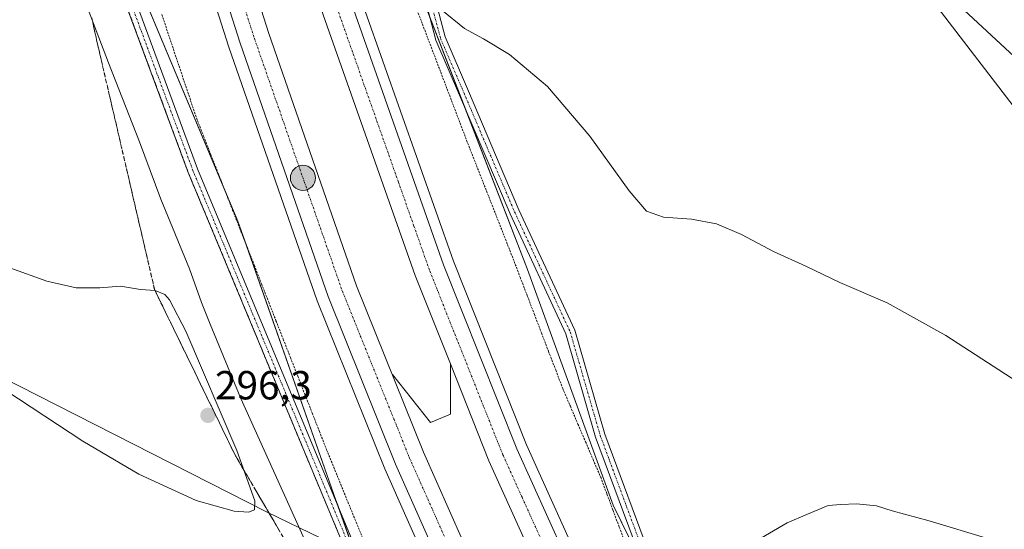
# Model space of a CAD drawing. Units: metres. Extents: x 604797 to 608271, y 4678324 to 4680689.
# Drawn here: x 607511 to 607754, y 4679487 to 4679613 of the extents above; entities that cross this region are included whole.
import ezdxf
from ezdxf.enums import TextEntityAlignment as Align

# ---------------------------------------------------------------- set-up
doc = ezdxf.new("R2010")
doc.units = ezdxf.units.M
doc.header["$MEASUREMENT"] = 0
for name, pattern in [('TRAZO_Y_PUNTO', [1, 0.5, -0.25, 0, -0.25]), ('TRAZOS', [0.75, 0.5, -0.25]), ('TRAZOSX2', [1.5, 1, -0.5])]:
    doc.linetypes.add(name, pattern=pattern)
for name, color, linetype, lineweight in [('Alambrada', 19, 'TRAZOS', 0), ('Arcén (en calzada doble)', 9, 'Continuous', 13), ('Camino', 19, 'Continuous', 0), ('Camino Cxs', 19, 'Continuous', 0), ('Camino eje', 39, 'TRAZO_Y_PUNTO', 13), ('Carretera de calzada doble', 1, 'Continuous', 13), ('Carretera de calzada doble Cxs', 1, 'Continuous', 13), ('Carretera de calzada doble eje', 1, 'TRAZO_Y_PUNTO', 0), ('Carátula', 7, 'Continuous', 5), ('Cultivos herbáceos CxS', 92, 'Continuous', 0), ('Curva de nivel normal', 36, 'Continuous', 0), ('Espacio natural protegido', 2, 'Continuous', 13), ('Espacio natural protegido CxS', 2, 'Continuous', 0), ('Núcleo urbano', 19, 'Continuous', 0), ('Núcleo urbano CxS', 19, 'Continuous', 0), ('Pista no pavimentada', 254, 'Continuous', 13), ('Pista no pavimentada Cxs', 254, 'Continuous', 0), ('Pista pavimentada eje', 135, 'TRAZO_Y_PUNTO', 0), ('Punto de cota en terreno', 7, 'Continuous', 0), ('Punto kilométrico de carretera', 7, 'Continuous', 0), ('Rótulo de punto de cota en terreno', 19, 'Continuous', 0), ('Suelo desnudo', 252, 'Continuous', 0), ('Suelo desnudo CxS', 43, 'Continuous', 0), ('Talud superficial', 39, 'TRAZOSX2', 0)]:
    doc.layers.add(name, color=color, linetype=linetype, lineweight=lineweight)
doc.styles.add('Arial', font='txt', dxfattribs={"height": 0.2})

# ---------------------------------------------------------------- blocks, each defined once
blk = doc.blocks.new('*U152')
at = {"layer": 'Núcleo urbano CxS', "color": 19, "linetype": 'Continuous', "lineweight": 0}
for points in [[(607711.75, 4679239.78, 292.9), (607649.91, 4679355.16, 293.03), (607600.45, 4679460.41, 289.65), (607588.59, 4679494.13, 288.27), (607564.4, 4679562.88, 286.68), (607527.52, 4679650.72, 285.56), (607503.99, 4679736.39, 281.98)], [(607483.88, 4679989.86, 281.95), (607511.96, 4679918.01, 282.86), (607516.11, 4679908.88, 283.01), (607540.25, 4679844.17, 283.32), (607544.81, 4679829.92, 282.91), (607563.95, 4679772.46, 281.17), (607584.52, 4679697.29, 281.5), (607586.02, 4679691.81, 281.54), (607600.84, 4679641.43, 283.03), (607635.89, 4679551, 286.13), (607656.99, 4679492.87, 287.4), (607681.64, 4679442.47, 290.34), (607753.33, 4679300.2, 292.49), (607778.18, 4679264.42, 295.49)]]:
    blk.add_polyline3d(points, dxfattribs=at)
blk = doc.blocks.new('*U153')
at = {"layer": 'Cultivos herbáceos CxS', "color": 92, "linetype": 'Continuous', "lineweight": 0}
blk.add_polyline3d([(607503.99, 4679736.39, 281.98), (607527.52, 4679650.72, 285.56), (607564.4, 4679562.88, 286.68), (607588.59, 4679494.13, 288.27), (607600.45, 4679460.41, 289.65), (607649.91, 4679355.16, 293.03), (607711.75, 4679239.78, 292.9)], dxfattribs=at)
blk = doc.blocks.new('*U154')
at = {"layer": 'Espacio natural protegido', "color": 2, "linetype": 'Continuous', "lineweight": 13}
blk.add_polyline3d([(608065.84, 4679256.35, 293.57), (607915.4, 4679325.51, 291.76), (607686.6, 4679435.5, 290.62), (607664.01, 4679446.43, 288.65), (607617, 4679469.17, 289.09), (607598.12, 4679478.31, 288.76), (607571.61, 4679491.13, 293.89), (607378.35, 4679589.38, 295.32)], dxfattribs=at)
blk = doc.blocks.new('*U161')
at = {"layer": 'Curva de nivel normal', "color": 36, "linetype": 'Continuous', "lineweight": 0}
blk.add_polyline3d([(607761.06, 4679520.46, 285), (607739.08, 4679534.72, 285), (607724.56, 4679542.73, 285), (607712.92, 4679547.78, 285), (607704.54, 4679551.78, 285), (607696.56, 4679555.45, 285), (607688.64, 4679559.64, 285), (607682.5, 4679562.23, 285), (607676.29, 4679563.42, 285), (607669.39, 4679563.89, 285), (607665.24, 4679565.32, 285), (607660.9, 4679570.36, 285), (607651.26, 4679583.85, 285), (607640.76, 4679596.1, 285), (607631.43, 4679603.99, 285), (607625, 4679607.88, 285), (607620.31, 4679610.36, 285), (607614.61, 4679615.03, 285)], dxfattribs=at)
blk = doc.blocks.new('*U162')
at = {"layer": 'Curva de nivel normal', "color": 36, "linetype": 'Continuous', "lineweight": 0}
for points in [[(607500.97, 4679638.83, 290), (607517.54, 4679633.08, 290), (607519.1, 4679632.33, 290), (607521.3, 4679629.62, 290), (607525.73, 4679619.69, 290), (607532.46, 4679601.97, 290), (607540.1, 4679582.48, 290), (607545.37, 4679568.34, 290), (607552.43, 4679551.15, 290), (607555.42, 4679542.86, 290), (607557.58, 4679537.53, 290), (607565.08, 4679519.18, 290), (607586.25, 4679472.39, 290)], [(607692.17, 4679483.99, 290), (607699.9, 4679488.52, 290), (607704.97, 4679490.65, 290), (607710.02, 4679492.78, 290), (607713.16, 4679493.02, 290), (607717.01, 4679493.24, 290), (607721.96, 4679492.74, 290), (607725.81, 4679491.49, 290), (607734.97, 4679489.05, 290), (607749.71, 4679484.61, 290)]]:
    blk.add_polyline3d(points, dxfattribs=at)
blk = doc.blocks.new('5PATER')
at = {"layer": 'Carátula', "linetype": 'Continuous', "lineweight": 5}
h = blk.add_hatch(color=250, dxfattribs=at)
edge = h.paths.add_edge_path()
edge.add_ellipse((0, 0.01), major_axis=(-1.33, -1.34), ratio=0.999422, start_angle=0, end_angle=360)
blk = doc.blocks.new('5HITCA')
at = {"layer": 'Carátula', "linetype": 'Continuous', "lineweight": 5}
h = blk.add_hatch(color=1, dxfattribs=at)
edge = h.paths.add_edge_path()
edge.add_arc((0, 0), 3.1, 0.0011, 360.0011)
at = {"layer": 'Carátula', "color": 250, "linetype": 'Continuous', "lineweight": 5}
blk.add_circle((0, 0, 0), 3.1, dxfattribs=at)

msp = doc.modelspace()

# ---------------------------------------------------------------- linework, layer by layer
at = {"layer": 'Alambrada', "color": 19, "linetype": 'TRAZOS', "lineweight": 0}
for points in [[(607608.09, 4679616.31, 298.56), (607609.68, 4679612.13, 294.4), (607611.27, 4679607.95, 295.07), (607612.86, 4679603.77, 294.76), (607614.45, 4679599.59, 294.3), (607616.04, 4679595.41, 296), (607617.63, 4679591.23, 294.23), (607619.22, 4679587.05, 292.45), (607620.81, 4679582.87, 289.82), (607622.45, 4679578.69, 286.95), (607624.09, 4679574.52, 295.18), (607625.73, 4679570.34, 294.97), (607627.38, 4679566.16, 294.39), (607629.02, 4679561.98, 295.94), (607630.66, 4679557.81, 295.29), (607632.3, 4679553.63, 289.58), (607634.05, 4679549.06, 289.47), (607635.8, 4679544.49, 296.44), (607637.55, 4679539.92, 296.98), (607639.3, 4679535.34, 298.04), (607641.05, 4679530.77, 298.77), (607642.8, 4679526.2, 298.36), (607644.55, 4679521.63, 292.09), (607646.42, 4679517.25, 286.92), (607648.29, 4679512.87, 291.88), (607650.17, 4679508.5, 297.84), (607652.04, 4679504.12, 296.96), (607653.91, 4679499.74, 291.82), (607655.44, 4679495.64, 291.33), (607656.97, 4679491.54, 290.82), (607658.5, 4679487.44, 287.85), (607660.03, 4679483.34, 287.93)], [(607545.62, 4679613.82, 290.24), (607547.04, 4679609.58, 289.84), (607548.46, 4679605.34, 290.61), (607549.88, 4679601.09, 289.83), (607551.31, 4679596.85, 287.75), (607552.73, 4679592.61, 286.45), (607554.15, 4679588.37, 286.63), (607555.94, 4679583.82, 291.2), (607557.72, 4679579.28, 291.76), (607559.51, 4679574.73, 293.27), (607561.29, 4679570.18, 287.28), (607563.08, 4679565.63, 286.84), (607564.86, 4679561.09, 294.96), (607566.65, 4679556.54, 294.69), (607568.43, 4679551.99, 293.26), (607570.22, 4679547.45, 294.31), (607572.01, 4679542.9, 292.21), (607573.79, 4679538.35, 295.87), (607575.58, 4679533.8, 297.15), (607577.36, 4679529.26, 293.7), (607579.15, 4679524.71, 288.64), (607580.93, 4679520.16, 296.36), (607582.72, 4679515.61, 295.91), (607584.5, 4679511.07, 295.9), (607586.29, 4679506.52, 298.56), (607588.04, 4679502.24, 298.65), (607589.79, 4679497.95, 297.34), (607591.53, 4679493.67, 296.93), (607593.28, 4679489.39, 298.01), (607595.03, 4679485.11, 297.6)]]:
    msp.add_polyline3d(points, dxfattribs=at)
at = {"layer": 'Arcén (en calzada doble)', "color": 9, "linetype": 'Continuous', "lineweight": 13}
for points in [[(607007.09, 4680670.58, 292.37), (607035.64, 4680626.7, 291.73), (607087.35, 4680553.25, 290.66), (607135.06, 4680490.14, 289.29), (607237.74, 4680361.15, 286.9), (607290.57, 4680293.52, 285.33), (607311.88, 4680264.42, 284.87), (607343.88, 4680217.99, 284.07), (607371.09, 4680176.08, 283.68), (607405.42, 4680117.24, 283.61), (607427.99, 4680075.83, 283.69), (607451.12, 4680028.35, 284.2), (607476.27, 4679972.21, 284.56), (607487.38, 4679945.12, 284.68), (607514, 4679874.34, 285.28), (607523.49, 4679847.16, 285.31), (607543.72, 4679782.77, 285.46), (607587.11, 4679639.37, 286.36), (607617.56, 4679553.06, 287.12), (607635.58, 4679507.76, 287.85), (607666.48, 4679439.49, 288.9), (607705.31, 4679362.94, 290.55), (607725.78, 4679325.13, 291.77), (607797.17, 4679196.28, 295.4)], [(606972.43, 4680661.05, 293.01), (607011.76, 4680600.26, 292.32), (607059.56, 4680532.65, 291.16), (607112.66, 4680463.35, 289.42), (607223.39, 4680324.59, 285.85), (607258.1, 4680279.52, 284.68), (607285.36, 4680242.41, 283.93), (607321.13, 4680189.36, 282.99), (607344.9, 4680152.25, 282.98), (607368.93, 4680111.11, 282.83), (607396.79, 4680060.42, 282.92), (607415, 4680023.71, 283.29), (607439.61, 4679970.41, 283.95), (607455.26, 4679933.43, 283.96), (607468.79, 4679897.8, 284.05), (607499.1, 4679809.69, 284.73), (607543.64, 4679663.84, 286.29), (607562.16, 4679605.82, 287.16), (607583.93, 4679543.26, 287.78), (607600.63, 4679501.87, 288.52), (607627.85, 4679440.53, 289.24), (607660.2, 4679374.91, 290.61), (607686.39, 4679325.32, 291.73), (607774.19, 4679166.23, 295.28)], [(607602.51, 4679525.05, 287.86), (607611.91, 4679513.26, 288.09), (607616.81, 4679515.28, 288.09), (607616.81, 4679527.73, 287.97)]]:
    msp.add_polyline3d(points, dxfattribs=at)
at = {"layer": 'Camino', "color": 19, "linetype": 'Continuous', "lineweight": 0}
for points in [[(607779.23, 4679262.86, 295.51), (607768.68, 4679279.6, 294.18), (607753.72, 4679301.84, 292.51), (607732, 4679339.72, 292.2), (607717.03, 4679367.01, 291.54), (607698.5, 4679404.59, 290.97), (607686.59, 4679427.5, 290.55), (607673.34, 4679456.91, 289.83), (607664.33, 4679478.25, 288.17), (607652.66, 4679509.66, 287.06), (607645.27, 4679535.15, 287.02), (607631.54, 4679564.72, 286.21), (607619.1, 4679593.97, 285.77), (607613.24, 4679607.54, 285.62), (607611.34, 4679614.75, 285.26), (607610.4, 4679627.08, 283.67), (607610.53, 4679638.92, 282.5), (607609.28, 4679645.45, 282.04), (607604.39, 4679652.9, 281.83), (607596.55, 4679663.8, 281.54), (607590.26, 4679676.38, 281.8), (607584.51, 4679692.03, 281.8), (607581.58, 4679709.05, 281.04), (607580.99, 4679711.82, 281.09)], [(607583.3, 4679712.53, 281.07), (607583.94, 4679709.5, 281.17), (607586.84, 4679692.65, 281.43), (607592.46, 4679677.34, 281.54), (607598.61, 4679665.05, 281.57), (607606.37, 4679654.26, 281.78), (607611.54, 4679646.36, 281.93), (607612.93, 4679639.13, 282.42), (607612.8, 4679627.16, 283.5), (607613.72, 4679615.15, 284.99), (607615.52, 4679608.33, 285.6), (607621.3, 4679594.92, 285.87), (607633.73, 4679565.69, 286.36), (607647.52, 4679536, 287.04), (607654.94, 4679510.42, 287.01), (607666.56, 4679479.13, 288.28), (607675.54, 4679457.87, 289.73), (607688.75, 4679428.54, 290.72), (607700.65, 4679405.68, 290.96), (607719.16, 4679368.12, 291.41), (607734.09, 4679340.9, 291.93), (607755.76, 4679303.11, 292.5), (607770.7, 4679280.9, 294.12), (607781.32, 4679264.04, 295.59)]]:
    msp.add_polyline3d(points, dxfattribs=at)
at = {"layer": 'Camino Cxs', "color": 19, "linetype": 'Continuous', "lineweight": 0}
for points in [[(607664.33, 4679478.25, 288.17), (607652.66, 4679509.66, 287.06), (607645.27, 4679535.15, 287.02), (607631.54, 4679564.72, 286.21), (607619.1, 4679593.97, 285.77), (607613.24, 4679607.54, 285.62), (607611.34, 4679614.75, 285.26), (607610.4, 4679627.08, 283.67), (607610.53, 4679638.92, 282.5), (607609.28, 4679645.45, 282.04), (607604.39, 4679652.9, 281.83), (607596.55, 4679663.8, 281.54), (607590.26, 4679676.38, 281.8), (607584.51, 4679692.03, 281.8), (607581.58, 4679709.05, 281.04), (607580.99, 4679711.82, 281.09), (607579.36, 4679719.5, 281.2), (607577.34, 4679724.35, 280.95), (607577.07, 4679730.4, 281.01), (607573.67, 4679743.75, 281.06)], [(607575.98, 4679744.38, 281.1), (607579.46, 4679730.75, 281.1), (607579.72, 4679724.88, 281.02), (607581.66, 4679720.21, 280.97), (607583.3, 4679712.53, 281.07), (607583.94, 4679709.5, 281.17), (607586.84, 4679692.65, 281.43), (607592.46, 4679677.34, 281.54), (607598.61, 4679665.05, 281.57), (607606.37, 4679654.26, 281.78), (607611.54, 4679646.36, 281.93), (607612.93, 4679639.13, 282.42), (607612.8, 4679627.16, 283.5), (607613.72, 4679615.15, 284.99), (607615.52, 4679608.33, 285.6), (607621.3, 4679594.92, 285.87), (607633.73, 4679565.69, 286.36), (607647.52, 4679536, 287.04), (607654.94, 4679510.42, 287.01), (607666.56, 4679479.13, 288.28)]]:
    msp.add_polyline3d(points, dxfattribs=at)
at = {"layer": 'Camino eje', "color": 39, "linetype": 'TRAZO_Y_PUNTO', "lineweight": 13}
msp.add_polyline3d([(607563.93, 4679786.89, 281.65), (607566.62, 4679773.96, 281.25), (607569.93, 4679760.73, 280.97), (607574.82, 4679744.07, 281.07), (607578.26, 4679730.57, 281.05), (607578.53, 4679724.62, 280.98), (607580.51, 4679719.86, 281.06), (607582.76, 4679709.27, 281.11), (607585.67, 4679692.34, 281.58), (607591.36, 4679676.86, 281.56), (607597.58, 4679664.43, 281.56), (607605.38, 4679653.58, 281.79), (607610.41, 4679645.9, 281.99), (607611.73, 4679639.03, 282.48), (607611.6, 4679627.12, 283.63), (607612.53, 4679614.95, 285.14), (607614.38, 4679607.94, 285.61), (607620.2, 4679594.44, 285.82), (607632.64, 4679565.21, 286.28), (607646.39, 4679535.57, 287.07), (607653.8, 4679510.04, 287.03), (607665.44, 4679478.69, 288.22)], dxfattribs=at)
at = {"layer": 'Carretera de calzada doble', "color": 1, "linetype": 'Continuous', "lineweight": 13}
for points in [[(607004.06, 4680670.53, 292.6), (607033.53, 4680625.25, 292.04), (607085.28, 4680551.73, 290.93), (607133.04, 4680488.56, 289.62), (607235.73, 4680359.56, 287.02), (607288.53, 4680291.97, 285.52), (607309.79, 4680262.93, 285.01), (607341.75, 4680216.56, 284.33), (607368.91, 4680174.73, 283.84), (607403.19, 4680115.98, 283.71), (607425.71, 4680074.66, 283.92), (607448.79, 4680027.27, 284.23), (607473.91, 4679971.2, 284.62), (607484.99, 4679944.18, 284.83), (607511.59, 4679873.47, 285.43), (607521.05, 4679846.35, 285.59), (607541.27, 4679782.02, 285.95), (607584.67, 4679638.57, 286.63), (607615.16, 4679552.16, 287.38), (607633.22, 4679506.76, 288.04), (607664.16, 4679438.39, 289.16), (607703.03, 4679361.76, 290.9), (607723.53, 4679323.91, 291.98), (607800.64, 4679184.73, 295.9)], [(607776.76, 4679167.58, 295.64), (607688.96, 4679326.69, 291.9), (607662.8, 4679376.22, 290.84), (607630.49, 4679441.76, 289.46), (607603.31, 4679503, 288.56), (607586.66, 4679544.28, 288.01), (607564.92, 4679606.74, 287.29), (607546.42, 4679664.7, 286.81), (607501.87, 4679810.59, 285.31), (607471.53, 4679898.79, 284.59), (607457.96, 4679934.51, 284.31), (607442.27, 4679971.58, 284.09), (607417.63, 4680024.96, 283.6), (607399.37, 4680061.76, 283.28), (607371.46, 4680112.54, 283.18), (607347.38, 4680153.77, 283.27), (607323.56, 4680190.96, 283.44), (607287.74, 4680244.09, 284.45), (607260.42, 4680281.27, 285.15), (607225.68, 4680326.39, 286.24), (607114.95, 4680465.15, 289.66), (607061.9, 4680534.39, 291.27), (607014.17, 4680601.89, 292.44), (606974.91, 4680662.56, 293.15)], [(607794.03, 4679181.2, 295.63), (607716.95, 4679320.31, 292.1), (607696.39, 4679358.28, 291.15), (607657.4, 4679435.15, 289.41), (607626.32, 4679503.82, 288.33), (607616.81, 4679527.73, 287.97), (607608.14, 4679549.52, 287.53), (607577.54, 4679636.23, 286.76), (607534.1, 4679779.81, 285.59), (607513.93, 4679843.99, 285.18), (607504.53, 4679870.91, 284.97)], [(607509, 4679812.91, 285.29), (607553.58, 4679666.94, 286.43), (607572.03, 4679609.12, 286.97), (607593.69, 4679546.92, 287.6), (607610.22, 4679505.93, 288.27), (607632.67, 4679455.34, 288.88), (607637.29, 4679444.94, 289.07), (607669.48, 4679379.63, 290.45), (607695.56, 4679330.25, 291.68), (607783.39, 4679171.09, 295.61)]]:
    msp.add_polyline3d(points, dxfattribs=at)
at = {"layer": 'Carretera de calzada doble Cxs', "color": 1, "linetype": 'Continuous', "lineweight": 13}
for points in [[(607484.99, 4679944.18, 284.83), (607511.59, 4679873.47, 285.43), (607521.05, 4679846.35, 285.59), (607541.27, 4679782.02, 285.95), (607584.67, 4679638.57, 286.63), (607615.16, 4679552.16, 287.38), (607633.22, 4679506.76, 288.04), (607664.16, 4679438.39, 289.16), (607703.03, 4679361.76, 290.9), (607723.53, 4679323.91, 291.98), (607800.64, 4679184.73, 295.9)], [(607794.03, 4679181.2, 295.63), (607716.95, 4679320.31, 292.1), (607696.39, 4679358.28, 291.15), (607657.4, 4679435.15, 289.41), (607626.32, 4679503.82, 288.33), (607616.81, 4679527.73, 287.97), (607608.14, 4679549.52, 287.53), (607577.54, 4679636.23, 286.76), (607534.1, 4679779.81, 285.59), (607513.93, 4679843.99, 285.18), (607504.53, 4679870.91, 284.97)], [(607509, 4679812.91, 285.29), (607553.58, 4679666.94, 286.43), (607572.03, 4679609.12, 286.97), (607593.69, 4679546.92, 287.6), (607610.22, 4679505.93, 288.27), (607632.67, 4679455.34, 288.88), (607637.29, 4679444.94, 289.07), (607669.48, 4679379.63, 290.45), (607695.56, 4679330.25, 291.68), (607783.39, 4679171.09, 295.61)], [(607776.76, 4679167.58, 295.64), (607688.96, 4679326.69, 291.9), (607662.8, 4679376.22, 290.84), (607630.49, 4679441.76, 289.46), (607603.31, 4679503, 288.56), (607586.66, 4679544.28, 288.01), (607564.92, 4679606.74, 287.29), (607546.42, 4679664.7, 286.81), (607501.87, 4679810.59, 285.31)]]:
    msp.add_polyline3d(points, dxfattribs=at)
at = {"layer": 'Carretera de calzada doble eje', "color": 1, "linetype": 'TRAZO_Y_PUNTO', "lineweight": 0}
for points in [[(607639.25, 4679484.34, 288.54), (607634.51, 4679494.82, 288.38), (607629.77, 4679505.29, 288.22), (607625.01, 4679517.24, 288.06), (607615.98, 4679539.94, 287.72), (607611.65, 4679550.84, 287.59), (607607.82, 4679561.68, 287.45), (607604, 4679572.52, 287.31), (607588.75, 4679615.72, 286.94), (607584.93, 4679626.56, 286.84), (607581.1, 4679637.4, 286.78), (607574.7, 4679658.58, 286.58), (607567.04, 4679683.89, 286.4), (607545.34, 4679755.61, 286.01), (607537.68, 4679780.91, 285.87), (607532.64, 4679796.96, 285.77), (607522.53, 4679829.12, 285.56), (607517.49, 4679845.17, 285.48), (607512.76, 4679858.73, 285.4), (607508.06, 4679872.19, 285.29)], [(607505.43, 4679811.75, 285.44), (607512.26, 4679789.42, 285.6), (607520.88, 4679761.18, 285.87), (607543.15, 4679688.24, 286.55), (607550, 4679665.82, 286.73), (607554.61, 4679651.36, 286.86), (607563.86, 4679622.39, 287.1), (607568.47, 4679607.93, 287.23), (607573.89, 4679592.38, 287.35), (607584.76, 4679561.15, 287.69), (607590.17, 4679545.6, 287.88), (607594.58, 4679534.66, 288), (607602.91, 4679514.03, 288.28), (607606.76, 4679504.46, 288.47), (607612.38, 4679491.82, 288.55), (607625.97, 4679461.2, 289.05)]]:
    msp.add_polyline3d(points, dxfattribs=at)
at = {"layer": 'Cultivos herbáceos CxS', "color": 92, "linetype": 'Continuous', "lineweight": 0}
for points in [[(607711.75, 4679239.78, 292.9), (607682.26, 4679294.81, 295.21), (607677.5, 4679303.69, 295.62), (607672.75, 4679312.55, 295.75), (607649.91, 4679355.16, 293.03), (607607.43, 4679445.55, 290.36), (607600.45, 4679460.41, 289.65), (607589.02, 4679492.9, 288.3), (607588.59, 4679494.14, 288.27), (607566.51, 4679556.88, 286.66), (607564.4, 4679562.88, 286.68), (607560.62, 4679571.89, 286.59), (607527.52, 4679650.72, 285.56), (607513.05, 4679703.4, 281.97), (607503.99, 4679736.39, 281.98)], [(607778.18, 4679264.42, 295.49), (607753.33, 4679300.2, 292.49), (607681.64, 4679442.47, 290.34), (607656.99, 4679492.87, 287.4), (607635.89, 4679551, 286.13), (607600.84, 4679641.43, 283.03), (607586.02, 4679691.81, 281.54), (607584.52, 4679697.29, 281.5), (607598.77, 4679680.45, 281.64), (607620.19, 4679670.4, 281.33), (607651.56, 4679662.87, 281.63), (607685.33, 4679651, 281.67), (607730.95, 4679623.61, 281.6), (607763.8, 4679580.71, 281.29), (607797.3, 4679548.12, 281.32), (607830.22, 4679530.03, 281.17), (607854.58, 4679522.49, 281.34), (607885.97, 4679513.25, 281.47), (607928.43, 4679494.81, 281.43)], [(607778.18, 4679264.42, 295.49), (607753.33, 4679300.2, 292.49), (607743.65, 4679319.4, 292.42), (607733.63, 4679339.3, 292.06), (607681.64, 4679442.47, 290.34), (607675.59, 4679454.84, 289.86), (607665.52, 4679475.43, 288.38), (607656.99, 4679492.87, 287.4), (607635.89, 4679551, 286.13), (607620.64, 4679590.35, 285.86), (607611.68, 4679613.46, 285.44), (607600.83, 4679641.44, 283.03), (607590.98, 4679674.95, 281.71), (607586.61, 4679689.78, 281.52), (607586.01, 4679691.81, 281.54), (607585.34, 4679694.29, 281.55), (607584.52, 4679697.29, 281.5)], [(607584.52, 4679697.29, 281.5), (607584.9, 4679696.84, 281.49), (607586.43, 4679695.03, 281.39), (607598.77, 4679680.45, 281.64), (607620.19, 4679670.4, 281.33), (607651.56, 4679662.87, 281.63), (607685.32, 4679651, 281.67), (607730.95, 4679623.61, 281.6), (607763.8, 4679580.71, 281.29), (607797.3, 4679548.12, 281.32), (607830.22, 4679530.03, 281.17), (607854.58, 4679522.49, 281.34), (607885.97, 4679513.25, 281.47), (607928.43, 4679494.81, 281.43)]]:
    msp.add_polyline3d(points, dxfattribs=at)
at = {"layer": 'Curva de nivel normal', "color": 36, "linetype": 'Continuous', "lineweight": 0}
for points in [[(607567, 4679491.13, 295), (607568.46, 4679491.72, 295), (607568.59, 4679493.98, 295), (607564.16, 4679506.37, 295), (607551.52, 4679535.74, 295), (607547.54, 4679543.49, 295), (607546.36, 4679544.84, 295), (607543.96, 4679545.78, 295), (607540.35, 4679546.02, 295), (607535.44, 4679546.85, 295), (607530.33, 4679546.49, 295), (607524.49, 4679546.48, 295), (607517.25, 4679548.07, 295), (607508.14, 4679551.35, 295)], [(607503.92, 4679523.22, 295), (607526.11, 4679508.65, 295), (607539.94, 4679500.49, 295), (607554.1, 4679494.06, 295), (607563.5, 4679491.37, 295), (607567, 4679491.13, 295)]]:
    msp.add_polyline3d(points, dxfattribs=at)
at = {"layer": 'Espacio natural protegido', "color": 2, "linetype": 'Continuous', "lineweight": 13}
msp.add_polyline3d([(607852.38, 4679982.06, 281.53), (607794.48, 4679568.66, 281.11), (607779.38, 4679579.76, 281.14), (607762.68, 4679597.26, 281.37), (607736.88, 4679621.26, 281.61), (607714.68, 4679641.16, 281.53), (607692.98, 4679658.06, 281.35), (607670.08, 4679670.26, 281.33), (607644.48, 4679678.56, 281.04), (607608.88, 4679681.26, 281.45), (607586.48, 4679679.36, 282.15), (607586.39, 4679679.35, 282.18), (607585.79, 4679682.37, 282.14), (607573.18, 4679736.96, 281), (607555.98, 4679795.96, 281.88), (607538.88, 4679852.96, 283.84), (607506.48, 4679959.56, 281.89)], dxfattribs=at)
at = {"layer": 'Espacio natural protegido CxS', "color": 2, "linetype": 'Continuous', "lineweight": 0}
for points in [[(607852.38, 4679982.06, 281.53), (607794.48, 4679568.66, 281.11), (607779.38, 4679579.76, 281.14), (607762.68, 4679597.26, 281.37), (607736.88, 4679621.26, 281.61), (607714.68, 4679641.16, 281.53), (607692.98, 4679658.06, 281.35), (607670.08, 4679670.26, 281.33), (607644.48, 4679678.56, 281.04), (607608.88, 4679681.26, 281.45), (607586.48, 4679679.36, 282.15), (607586.39, 4679679.35, 282.18), (607585.79, 4679682.37, 282.14), (607573.18, 4679736.96, 281), (607555.98, 4679795.96, 281.88), (607538.88, 4679852.96, 283.84), (607506.48, 4679959.56, 281.89)], [(608065.84, 4679256.35, 293.57), (607915.4, 4679325.51, 291.76), (607686.61, 4679435.5, 290.62), (607664.01, 4679446.43, 288.65), (607617, 4679469.17, 289.09), (607598.12, 4679478.31, 288.76), (607571.61, 4679491.13, 293.89), (607378.35, 4679589.38, 295.32)]]:
    msp.add_polyline3d(points, dxfattribs=at)
at = {"layer": 'Núcleo urbano', "color": 19, "linetype": 'Continuous', "lineweight": 0}
for points in [[(607711.75, 4679239.78, 292.9), (607682.26, 4679294.81, 295.21), (607677.5, 4679303.69, 295.62), (607672.75, 4679312.55, 295.75), (607649.91, 4679355.16, 293.03), (607607.43, 4679445.55, 290.36), (607600.45, 4679460.41, 289.65), (607589.02, 4679492.9, 288.3), (607588.59, 4679494.14, 288.27), (607566.51, 4679556.88, 286.66), (607564.4, 4679562.88, 286.68), (607560.62, 4679571.89, 286.59), (607527.52, 4679650.72, 285.56), (607513.05, 4679703.4, 281.97), (607503.99, 4679736.39, 281.98)], [(607778.18, 4679264.42, 295.49), (607753.33, 4679300.2, 292.49), (607743.65, 4679319.4, 292.42), (607733.63, 4679339.3, 292.06), (607681.64, 4679442.47, 290.34), (607675.59, 4679454.84, 289.86), (607665.52, 4679475.43, 288.38), (607656.99, 4679492.87, 287.4), (607635.89, 4679551, 286.13), (607620.64, 4679590.35, 285.86), (607611.68, 4679613.46, 285.44), (607600.83, 4679641.44, 283.03), (607590.98, 4679674.95, 281.71), (607586.61, 4679689.78, 281.52), (607586.01, 4679691.81, 281.54), (607585.34, 4679694.29, 281.55), (607584.52, 4679697.29, 281.5)]]:
    msp.add_polyline3d(points, dxfattribs=at)
at = {"layer": 'Pista no pavimentada', "color": 254, "linetype": 'Continuous', "lineweight": 13}
for points in [[(607826.94, 4679016.86, 293.84), (607815.38, 4679043.34, 293.5), (607799.27, 4679076.11, 293.28), (607787.63, 4679103.59, 293.14), (607783.08, 4679120.72, 292.93), (607771.37, 4679139.66, 292.98), (607719.62, 4679236.12, 292.85), (607682.2, 4679294.9, 295.22), (607662.46, 4679322.73, 295.46), (607643, 4679360.48, 292.85), (607622.09, 4679405.17, 291.59), (607605.34, 4679444.03, 290.41), (607589.87, 4679484.34, 288.6), (607552.14, 4679574.9, 286.48), (607534.12, 4679623.5, 286.19), (607520.79, 4679655.89, 285.47), (607509.91, 4679689.52, 283), (607502.68, 4679722.02, 282.02)], [(607505.11, 4679722.56, 282.06), (607512.32, 4679690.18, 282.8), (607523.13, 4679656.75, 285.37), (607536.45, 4679624.41, 286.09), (607554.46, 4679575.82, 286.43), (607592.2, 4679485.27, 288.59), (607607.65, 4679444.98, 290.39), (607624.37, 4679406.19, 291.58), (607645.25, 4679361.59, 292.75), (607664.61, 4679324.03, 295.31), (607684.27, 4679296.3, 295.08), (607721.78, 4679237.39, 292.89)]]:
    msp.add_polyline3d(points, dxfattribs=at)
at = {"layer": 'Pista no pavimentada Cxs', "color": 254, "linetype": 'Continuous', "lineweight": 0}
for points in [[(607505.11, 4679722.56, 282.06), (607512.32, 4679690.18, 282.8), (607523.13, 4679656.75, 285.37), (607536.45, 4679624.41, 286.09), (607554.46, 4679575.82, 286.43), (607592.2, 4679485.27, 288.59), (607607.65, 4679444.98, 290.39), (607624.37, 4679406.19, 291.58), (607645.25, 4679361.59, 292.75), (607664.61, 4679324.03, 295.31), (607684.27, 4679296.3, 295.08), (607721.78, 4679237.39, 292.89)], [(607719.62, 4679236.12, 292.85), (607682.2, 4679294.9, 295.22), (607662.46, 4679322.73, 295.46), (607643, 4679360.48, 292.85), (607622.09, 4679405.17, 291.59), (607605.34, 4679444.03, 290.41), (607589.87, 4679484.34, 288.6), (607552.14, 4679574.9, 286.48), (607534.12, 4679623.5, 286.19), (607520.79, 4679655.89, 285.47), (607509.91, 4679689.52, 283)]]:
    msp.add_polyline3d(points, dxfattribs=at)
at = {"layer": 'Pista pavimentada eje', "color": 135, "linetype": 'TRAZO_Y_PUNTO', "lineweight": 0}
msp.add_polyline3d([(607831.45, 4679008.17, 293.98), (607828.26, 4679017.11, 293.93), (607816.52, 4679043.87, 293.5), (607800.41, 4679076.63, 293.28), (607788.82, 4679104, 293.16), (607784.25, 4679121.22, 293.01), (607772.46, 4679140.29, 293.05), (607720.7, 4679236.76, 292.86), (607683.24, 4679295.6, 295.16), (607663.54, 4679323.38, 295.39), (607644.13, 4679361.04, 292.8), (607623.23, 4679405.68, 291.58), (607606.5, 4679444.51, 290.39), (607591.04, 4679484.81, 288.59), (607553.3, 4679575.36, 286.45), (607535.29, 4679623.96, 286.14), (607521.96, 4679656.32, 285.39), (607511.12, 4679689.85, 282.84), (607503.76, 4679722.75, 282.03)], dxfattribs=at)
at = {"layer": 'Suelo desnudo', "color": 252, "linetype": 'Continuous', "lineweight": 0}
msp.add_polyline3d([(607584.52, 4679697.29, 281.5), (607584.9, 4679696.84, 281.49), (607586.43, 4679695.03, 281.39), (607598.77, 4679680.45, 281.64), (607620.19, 4679670.4, 281.33), (607651.56, 4679662.87, 281.63), (607685.32, 4679651, 281.67), (607730.95, 4679623.61, 281.6), (607763.8, 4679580.71, 281.29), (607797.3, 4679548.12, 281.32), (607830.22, 4679530.03, 281.17), (607854.58, 4679522.49, 281.34), (607885.97, 4679513.25, 281.47), (607928.43, 4679494.81, 281.43)], dxfattribs=at)
at = {"layer": 'Suelo desnudo CxS', "color": 43, "linetype": 'Continuous', "lineweight": 0}
msp.add_polyline3d([(607928.43, 4679494.81, 281.43), (607885.97, 4679513.25, 281.47), (607854.58, 4679522.49, 281.34), (607830.22, 4679530.03, 281.17), (607797.3, 4679548.12, 281.32), (607763.8, 4679580.71, 281.29), (607730.95, 4679623.61, 281.6), (607685.33, 4679651, 281.67), (607651.56, 4679662.87, 281.63), (607620.19, 4679670.4, 281.33), (607598.77, 4679680.45, 281.64), (607584.52, 4679697.29, 281.5), (607563.95, 4679772.46, 281.17)], dxfattribs=at)
at = {"layer": 'Talud superficial', "color": 39, "linetype": 'TRAZOSX2', "lineweight": 0}
for points in [[(607537.39, 4679614.66, 291.61), (607539.02, 4679610.25, 291.61), (607547.22, 4679588.15, 291.61), (607548.85, 4679583.74, 291.61), (607552.13, 4679574.9, 291.61), (607554.02, 4679570.37, 291.61), (607555.9, 4679565.84, 291.61), (607557.79, 4679561.32, 291.61), (607559.68, 4679556.79, 291.61), (607561.56, 4679552.26, 291.61), (607565.34, 4679543.2, 291.61), (607567.22, 4679538.68, 291.61), (607569.11, 4679534.15, 291.61), (607570.99, 4679529.62, 291.61), (607574.77, 4679520.56, 291.61), (607576.65, 4679516.04, 291.61), (607580.43, 4679506.98, 291.61), (607582.31, 4679502.45, 291.61), (607584.2, 4679497.92, 291.61), (607586.09, 4679493.4, 291.61), (607587.97, 4679488.87, 291.61), (607589.86, 4679484.34, 291.61)], [(607574.6, 4679486.65, 292.74), (607573.77, 4679488.06, 292.83), (607572.94, 4679489.47, 293.15), (607572.12, 4679490.87, 293.54), (607571.29, 4679492.28, 293.88), (607570.46, 4679493.68, 293.92), (607569.64, 4679495.09, 293.82), (607568.81, 4679496.49, 293.92), (607567.98, 4679497.9, 294.21), (607567.16, 4679499.3, 294.61), (607566.33, 4679500.71, 294.95), (607565.5, 4679502.12, 294.96), (607564.68, 4679503.52, 295.05), (607563.85, 4679504.93, 295.03), (607563.18, 4679506.3, 295.12), (607562.52, 4679507.67, 295.36), (607561.85, 4679509.04, 295.58), (607561.18, 4679510.41, 295.47), (607560.52, 4679511.78, 295.25), (607559.85, 4679513.15, 295.15), (607559.18, 4679514.52, 295.16), (607558.51, 4679515.88, 295.26), (607557.84, 4679517.25, 295.45), (607557.17, 4679518.62, 295.71), (607556.51, 4679519.99, 295.87), (607555.84, 4679521.36, 295.7), (607555.17, 4679522.73, 295.58), (607554.51, 4679524.1, 295.45), (607553.84, 4679525.47, 295.34), (607553.17, 4679526.84, 295.35), (607552.51, 4679528.21, 295.49), (607551.84, 4679529.58, 295.66), (607551.17, 4679530.95, 295.7), (607550.51, 4679532.32, 295.57), (607549.84, 4679533.69, 295.46), (607549.17, 4679535.06, 295.32), (607548.5, 4679536.42, 295.23), (607547.83, 4679537.79, 295.21), (607547.16, 4679539.16, 295.23), (607546.5, 4679540.53, 295.33), (607545.83, 4679541.9, 295.24), (607545.16, 4679543.27, 295.14), (607544.5, 4679544.64, 295.01), (607543.83, 4679546.01, 294.89), (607543.46, 4679547.6, 294.76), (607543.09, 4679549.2, 294.61), (607542.72, 4679550.79, 294.46), (607542.35, 4679552.38, 294.36), (607541.98, 4679553.98, 294.31), (607541.61, 4679555.57, 294.32), (607541.24, 4679557.16, 294.27), (607540.87, 4679558.76, 294.17), (607540.5, 4679560.35, 294.02), (607540.13, 4679561.95, 293.88), (607539.75, 4679563.54, 293.75), (607539.38, 4679565.14, 293.58), (607539.01, 4679566.73, 293.43), (607538.64, 4679568.33, 293.32), (607538.27, 4679569.92, 293.14), (607537.9, 4679571.51, 293.02), (607537.53, 4679573.11, 292.98), (607537.16, 4679574.7, 293.03), (607536.79, 4679576.29, 293.12), (607536.42, 4679577.89, 293.18), (607536.05, 4679579.48, 293.01), (607535.68, 4679581.07, 292.81), (607535.31, 4679582.67, 292.64), (607534.94, 4679584.26, 292.45), (607534.57, 4679585.85, 292.24), (607534.2, 4679587.45, 292.06), (607533.83, 4679589.04, 291.89), (607533.46, 4679590.64, 291.69), (607533.08, 4679592.23, 291.56), (607532.71, 4679593.83, 291.49), (607532.34, 4679595.42, 291.38), (607531.97, 4679597.02, 291.32), (607531.6, 4679598.61, 291.28), (607531.23, 4679600.2, 291.11), (607530.86, 4679601.8, 290.92), (607530.49, 4679603.39, 290.76), (607530.12, 4679604.98, 290.42), (607529.75, 4679606.58, 290.13), (607529.38, 4679608.17, 289.92), (607529.04, 4679609.77, 289.76), (607528.7, 4679611.36, 289.62), (607528.36, 4679612.96, 289.5)], [(607528.36, 4679612.96, 284.87), (607529.38, 4679608.17, 284.87), (607532.71, 4679593.83, 284.87), (607533.83, 4679589.04, 284.87), (607539.38, 4679565.14, 284.87), (607540.5, 4679560.35, 284.87), (607543.83, 4679546.01, 284.87), (607547.83, 4679537.79, 284.87), (607549.84, 4679533.69, 284.87), (607557.84, 4679517.25, 284.87), (607559.85, 4679513.15, 284.87), (607563.85, 4679504.93, 284.87), (607568.81, 4679496.49, 284.87), (607571.29, 4679492.28, 284.87), (607583.69, 4679471.18, 284.87)], [(607537.93, 4679613.19, 286.34), (607538.48, 4679611.72, 286.38), (607539.02, 4679610.25, 286.41), (607539.57, 4679608.78, 286.43), (607540.11, 4679607.3, 286.43), (607540.66, 4679605.83, 286.41), (607541.21, 4679604.36, 286.39), (607541.75, 4679602.88, 286.37), (607542.3, 4679601.41, 286.36), (607542.85, 4679599.94, 286.35), (607543.39, 4679598.46, 286.34), (607543.94, 4679596.99, 286.36), (607544.49, 4679595.52, 286.36), (607545.03, 4679594.04, 286.36), (607545.58, 4679592.57, 286.36), (607546.13, 4679591.1, 286.35), (607546.67, 4679589.62, 286.33), (607547.22, 4679588.15, 286.35), (607547.76, 4679586.68, 286.39), (607548.31, 4679585.21, 286.41), (607548.85, 4679583.74, 286.43), (607549.4, 4679582.27, 286.45), (607549.94, 4679580.79, 286.46), (607550.49, 4679579.32, 286.46), (607551.04, 4679577.85, 286.46), (607551.58, 4679576.37, 286.45), (607552.13, 4679574.9, 286.48), (607552.76, 4679573.39, 286.5), (607553.39, 4679571.88, 286.53), (607554.02, 4679570.37, 286.56), (607554.65, 4679568.86, 286.57), (607555.27, 4679567.35, 286.59), (607555.9, 4679565.84, 286.6), (607556.53, 4679564.33, 286.58), (607557.16, 4679562.83, 286.61), (607557.79, 4679561.32, 286.62), (607558.42, 4679559.81, 286.64), (607559.05, 4679558.3, 286.65), (607559.68, 4679556.79, 286.68), (607560.31, 4679555.28, 286.69), (607560.93, 4679553.77, 286.69), (607561.56, 4679552.26, 286.7), (607562.19, 4679550.75, 286.74), (607562.82, 4679549.24, 286.77), (607563.45, 4679547.73, 286.8), (607564.08, 4679546.22, 286.83), (607564.71, 4679544.71, 286.85), (607565.34, 4679543.2, 286.87), (607565.97, 4679541.69, 286.89), (607566.59, 4679540.19, 286.89), (607567.22, 4679538.68, 286.93), (607567.85, 4679537.17, 287), (607568.48, 4679535.66, 287.05), (607569.11, 4679534.15, 287.08), (607569.74, 4679532.64, 287.12), (607570.36, 4679531.13, 287.14), (607570.99, 4679529.62, 287.15), (607571.62, 4679528.11, 287.16), (607572.25, 4679526.6, 287.22), (607572.88, 4679525.09, 287.26), (607573.51, 4679523.58, 287.3), (607574.14, 4679522.07, 287.35), (607574.77, 4679520.56, 287.39), (607575.4, 4679519.05, 287.41), (607576.02, 4679517.55, 287.44), (607576.65, 4679516.04, 287.48), (607577.28, 4679514.53, 287.54), (607577.91, 4679513.02, 287.6), (607578.54, 4679511.51, 287.67), (607579.17, 4679510, 287.73), (607579.8, 4679508.49, 287.77), (607580.43, 4679506.98, 287.81), (607581.06, 4679505.47, 287.85), (607581.68, 4679503.96, 287.88), (607582.31, 4679502.45, 287.96), (607582.94, 4679500.94, 288.04), (607583.57, 4679499.43, 288.11), (607584.2, 4679497.92, 288.17), (607584.83, 4679496.41, 288.23), (607585.46, 4679494.91, 288.27), (607586.09, 4679493.4, 288.29), (607586.72, 4679491.89, 288.31), (607587.34, 4679490.38, 288.37), (607587.97, 4679488.87, 288.43), (607588.6, 4679487.36, 288.49), (607589.23, 4679485.85, 288.55)]]:
    msp.add_polyline3d(points, dxfattribs=at)

# ---------------------------------------------------------------- block references
at = {"layer": 'Cultivos herbáceos CxS', "color": 92, "linetype": 'Continuous', "lineweight": 0}
msp.add_blockref('*U153', (0, 0), dxfattribs=at)
at = {"layer": 'Curva de nivel normal', "color": 36, "linetype": 'Continuous', "lineweight": 0}
for name in ['*U162', '*U161']:
    msp.add_blockref(name, (0, 0), dxfattribs=at)
at = {"layer": 'Espacio natural protegido', "color": 2, "linetype": 'Continuous', "lineweight": 13}
msp.add_blockref('*U154', (0, 0), dxfattribs=at)
at = {"layer": 'Núcleo urbano CxS', "color": 19, "linetype": 'Continuous', "lineweight": 0}
msp.add_blockref('*U152', (0, 0), dxfattribs=at)
at = {"layer": 'Punto de cota en terreno', "linetype": 'Continuous', "lineweight": 0}
msp.add_blockref('5PATER', (607557, 4679515, 296.3), dxfattribs=at)
at = {"layer": 'Punto kilométrico de carretera', "linetype": 'Continuous', "lineweight": 0}
msp.add_blockref('5HITCA', (607580.44, 4679573.56, 287.5), dxfattribs=at)

# ---------------------------------------------------------------- texts
at = {"layer": 'Rótulo de punto de cota en terreno', "color": 19, "linetype": 'Continuous', "lineweight": 0, "style": 'Arial'}
msp.add_text('296,3', height=7, dxfattribs=at).set_placement((607558.76, 4679516.76), align=Align.BOTTOM_LEFT)

doc.saveas('drawing.dxf')
